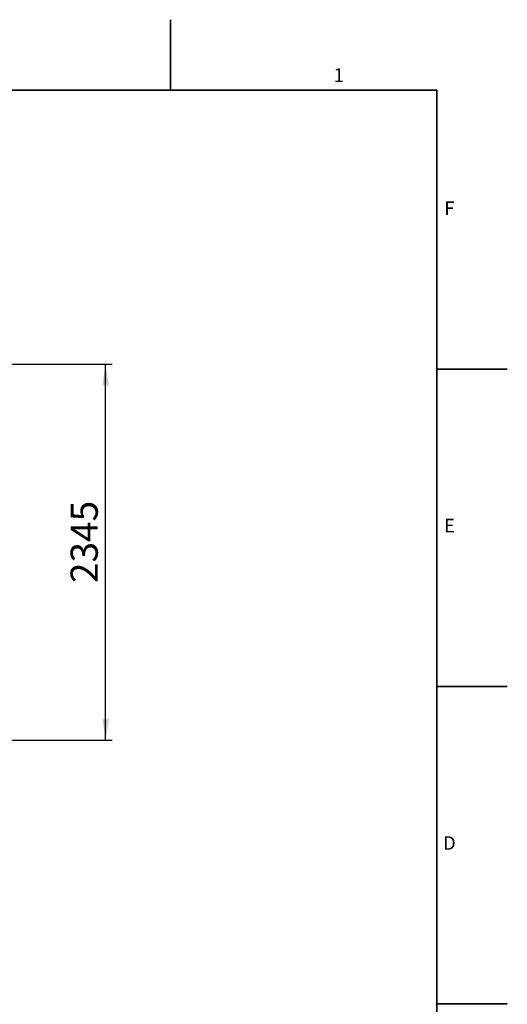
# Model space of a CAD drawing. Units: millimetres. Extents: x 0 to 420, y -6 to 302.
# Drawn here: x 344 to 420, y 148 to 302 of the extents above; entities that cross this region are included whole.
import ezdxf

# ---------------------------------------------------------------- set-up
doc = ezdxf.new("R2010")
doc.units = ezdxf.units.MM
doc.layers.add('FORMAT', color=7, linetype='Continuous')
doc.styles.add('SLDTEXTSTYLE0', font='TXT', dxfattribs={"width": 0.75})
doc.dimstyles.new('SLDDIMSTYLE0', dxfattribs={"dimtxt": 4.233333, "dimasz": 3.302, "dimexe": 0, "dimexo": 0.0625, "dimgap": 1.058333, "dimtad": 1, "dimdec": 0, "dimlfac": 40, "dimrnd": 1e-09, "dimzin": 12, "dimdsep": 46, "dimtxsty": 'SLDTEXTSTYLE0', "dimsah": 1, "dimcen": 0.09, "dimadec": 0, "dimazin": 3, "dimtfac": 1, "dimtdec": 0, "dimtofl": 0, "dimtmove": 0, "dimatfit": 3, "dimfxl": 0, "dimfrac": 2, "dimtolj": 1, "dimtzin": 12, "dimarcsym": 0})

# ---------------------------------------------------------------- blocks, each defined once
blk = doc.blocks.new('_D_12')
at = {"layer": 'FORMAT'}
for p, q in [((306.96, 248.26), (358.42, 248.26)), ((357.42, 189.64), (357.42, 248.26)), ((296.11, 189.64), (358.42, 189.64))]:
    blk.add_line(p, q, dxfattribs=at)
for points in [[(357.42, 248.26), (356.91, 244.96), (357.93, 244.96)], [(357.42, 189.64), (357.93, 192.94), (356.91, 192.94)]]:
    blk.add_solid(points, dxfattribs=at)
at = {"layer": 'FORMAT', "insert": (351.96, 214.14), "char_height": 4.233, "attachment_point": 1, "rotation": 90, "style": 'SLDTEXTSTYLE0'}
blk.add_mtext('2345', dxfattribs=at)

msp = doc.modelspace()

# ---------------------------------------------------------------- linework, layer by layer
at = {"layer": 'FORMAT', "linetype": 'Continuous', "lineweight": 35}
for p, q in [((367.5, 291), (367.5, 302)), ((11, 291), (409, 291)), ((409, 291), (409, 5)), ((409, 247.5), (420, 247.5)), ((409, 198), (420, 198)), ((409, 148.5), (420, 148.5))]:
    msp.add_line(p, q, dxfattribs=at)

# ---------------------------------------------------------------- texts
at = {"layer": 'FORMAT', "char_height": 2.1166667, "attachment_point": 2, "style": 'SLDTEXTSTYLE0'}
for s, insert in [('1', (393.7286863, 294.4074156)), ('F', (410.9774614, 273.6574156)), ('E', (411.0041647, 224.1574156)), ('D', (410.9747666, 174.6574156))]:
    msp.add_mtext(s, dxfattribs=dict(at, insert=insert))

# ---------------------------------------------------------------- dimensions: what is measured, and where the dimension line sits
at = {"layer": 'FORMAT'}
dim = msp.add_linear_dim(base=(357.4205317, 248.2644457), p1=(295.1080317, 189.6369036), p2=(305.9561362, 248.2644457), angle=90, dimstyle='SLDDIMSTYLE0', dxfattribs=at)
dim.commit()
dim.dimension.update_dxf_attribs({"geometry": '_D_12', "text_midpoint": (357.4205317, 220.3934879), "dimtype": 160})

doc.saveas('drawing.dxf')
